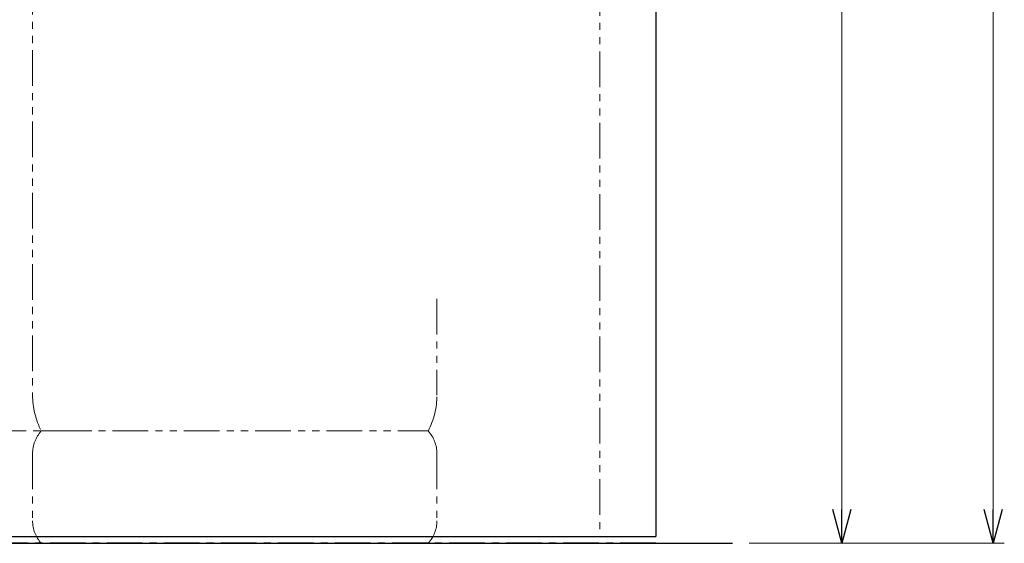
# Model space of a CAD drawing. Units: millimetres. Extents: x 7320 to 17065, y 7374 to 12483.
# Drawn here: x 16188 to 17065, y 7374 to 7840 of the extents above; entities that cross this region are included whole.
import ezdxf

# ---------------------------------------------------------------- set-up
doc = ezdxf.new("R2010")
doc.units = ezdxf.units.MM
for name, pattern in [('CENTER', [50.8, 31.75, -6.35, 6.35, -6.35]), ('PHANTOM', [63.5, 31.75, -6.35, 6.35, -6.35, 6.35, -6.35]), ('実線', [0])]:
    doc.linetypes.add(name, pattern=pattern)
doc.layers.add('ガス配管細', color=4, linetype='Continuous', lineweight=20)
doc.layers.add('図面枠', color=7, linetype='Continuous', lineweight=50)

msp = doc.modelspace()

# ---------------------------------------------------------------- linework, layer by layer
at = {"color": 7, "linetype": 'Continuous', "lineweight": 25}
for p in [(16754.71, 9533.87), (14754.71, 7379.87)]:
    msp.add_line(p, (16754.71, 7379.87), dxfattribs=at)
at = {"color": 7, "linetype": '実線', "lineweight": 9, "ltscale": 0.001}
for p, q in [((17054.88, 9503.87), (17054.88, 7403.87)), ((16920.33, 8943.87), (16920.33, 7403.87))]:
    msp.add_line(p, q, dxfattribs=at)
at = {"color": 7, "linetype": 'PHANTOM', "lineweight": 9}
msp.add_line((16704.71, 9208.87), (16704.71, 7380.37), dxfattribs=at)
at = {"color": 0, "linetype": 'ByBlock', "lineweight": -2}
for p, q in [((16920.33, 7373.87), (16912.3, 7403.87)), ((16928.37, 7403.87), (16920.33, 7373.87)), ((16920.33, 7373.87), (16920.33, 7403.87)), ((17054.88, 7373.87), (17046.84, 7403.87)), ((17062.92, 7403.87), (17054.88, 7373.87)), ((17054.88, 7373.87), (17054.88, 7403.87))]:
    msp.add_line(p, q, dxfattribs=at)
at = {"color": 7, "linetype": 'CENTER', "lineweight": 25}
msp.add_line((16754.71, 7373.87), (14754.71, 7373.87), dxfattribs=at)
at = {"linetype": '実線', "lineweight": 9, "ltscale": 0.001}
for q in [(16930.33, 7373.87), (17064.88, 7373.87)]:
    msp.add_line((16837.82, 7373.87), q, dxfattribs=at)
at = {"layer": 'ガス配管細', "color": 4, "linetype": 'PHANTOM', "lineweight": 9}
for p, q in [((16199.71, 8066.89), (16199.71, 7505.91)), ((16559.71, 7591.68), (16559.71, 7505.91)), ((15908.14, 7473.87), (16252.61, 7473.87)), ((16207.47, 7473.87), (16551.94, 7473.87)), ((16199.71, 7453.73), (16199.71, 7394.01)), ((16559.71, 7453.73), (16559.71, 7394.01)), ((15908.14, 7373.87), (16252.61, 7373.87)), ((16207.47, 7373.87), (16551.94, 7373.87))]:
    msp.add_line(p, q, dxfattribs=at)
for centre, radius, start, end in [((16269.71, 7505.91), 70, 180, 207.24358), ((16489.71, 7505.91), 70, 332.75642, 0), ((16229.71, 7453.73), 30, 137.8303, 180), ((16529.71, 7453.73), 30, 0, 42.1697), ((16229.71, 7394.01), 30, 180, 222.1697), ((16529.71, 7394.01), 30, 317.8303, 0)]:
    msp.add_arc(centre, radius, start, end, dxfattribs=at)
at = {"layer": '図面枠', "lineweight": 25, "ltscale": 0.5}
msp.add_line((14704.18, 7373.87), (16822.82, 7373.87), dxfattribs=at)

doc.saveas('drawing.dxf')
